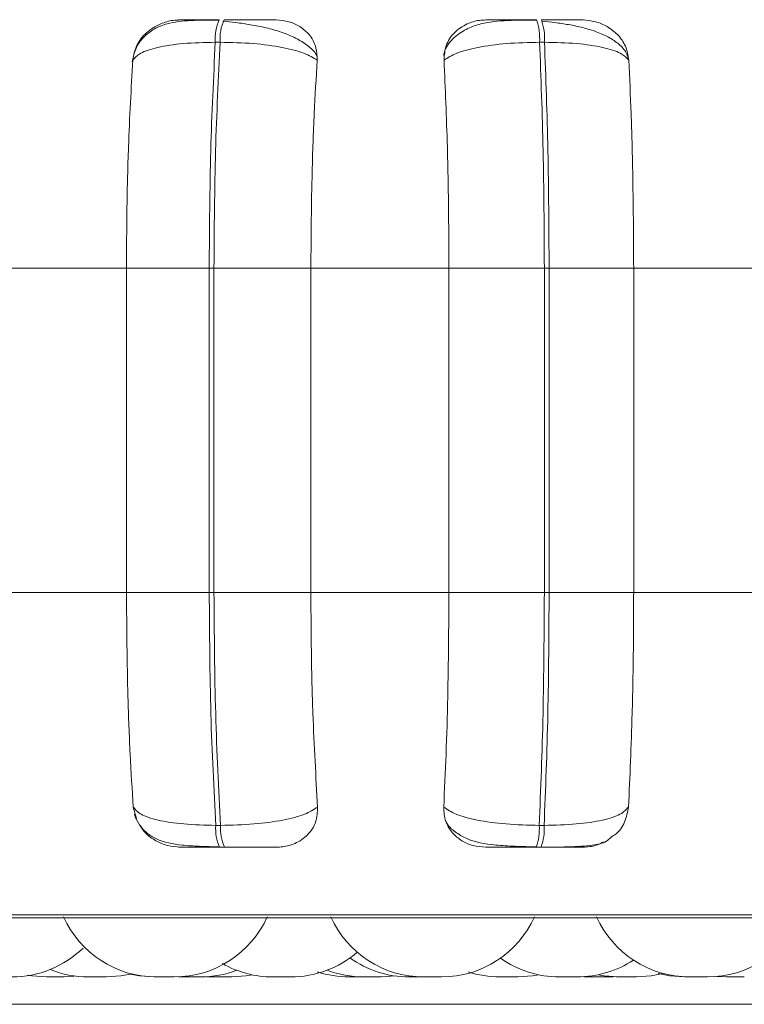
# Model space of a CAD drawing. Units: millimetres. Extents: x 470 to 1231, y -73 to 283.
# Drawn here: x 695 to 696, y 167 to 168 of the extents above; entities that cross this region are included whole.
import ezdxf

# ---------------------------------------------------------------- set-up
doc = ezdxf.new("R2010")
doc.units = ezdxf.units.MM
doc.header["$PDSIZE"] = -1
doc.layers.add('DIMENSIONS', color=7, linetype='Continuous')
doc.styles.get("Standard").update_dxf_attribs({"font": 'arial.ttf'})
doc.dimstyles.new('ISO-25 - ab', dxfattribs={"dimtxt": 3, "dimasz": 2.5, "dimexe": 1.25, "dimexo": 0.625, "dimtad": 1, "dimdec": 0, "dimlfac": 25, "dimrnd": 5, "dimzin": 1, "dimtxsty": 'Standard', "dimcen": 2.5, "dimadec": 0, "dimazin": 0, "dimtfac": 1, "dimtdec": 0, "dimtmove": 0, "dimatfit": 3, "dimfxl": 1, "dimlwd": 15, "dimlwe": 15, "dimarcsym": 0})

# ---------------------------------------------------------------- blocks, each defined once
blk = doc.blocks.new('*D80')
at = {"layer": 'Defpoints', "color": 0, "lineweight": 15, "transparency": 16777216}
for p in [(785.22653, 205.42085), (691.84724, 166.80472), (761.75043, 166.80472)]:
    blk.add_point(p, dxfattribs=at)
at = {"layer": 'DIMENSIONS', "color": 0, "lineweight": 15, "transparency": 16777216}
for p, q in [((784.60153, 205.42085), (690.59724, 205.42085)), ((691.84724, 202.92085), (691.84724, 169.30472)), ((761.12543, 166.80472), (690.59724, 166.80472))]:
    blk.add_line(p, q, dxfattribs=at)
for points in [[(691.43057, 202.92085), (692.26391, 202.92085), (691.84724, 205.42085)], [(691.43057, 169.30472), (692.26391, 169.30472), (691.84724, 166.80472)]]:
    blk.add_solid(points, dxfattribs=at)
at = {"layer": 'DIMENSIONS', "color": 0, "lineweight": 15, "transparency": 16777216, "insert": (689.29966, 186.11279), "char_height": 3, "attachment_point": 5, "rotation": 90}
blk.add_mtext('965 [38,0"]', dxfattribs=at)
blk = doc.blocks.new('*D81')
at = {"layer": 'Defpoints', "color": 0, "lineweight": 15, "transparency": 16777216}
for p in [(713.69306, 247.72468), (684.09299, 166.80472), (698.06187, 166.80472)]:
    blk.add_point(p, dxfattribs=at)
at = {"layer": 'DIMENSIONS', "color": 0, "lineweight": 15, "transparency": 16777216}
for p, q in [((713.06806, 247.72468), (682.84299, 247.72468)), ((684.09299, 245.22468), (684.09299, 169.30472)), ((697.43687, 166.80472), (682.84299, 166.80472))]:
    blk.add_line(p, q, dxfattribs=at)
for points in [[(683.67632, 245.22468), (684.50966, 245.22468), (684.09299, 247.72468)], [(683.67632, 169.30472), (684.50966, 169.30472), (684.09299, 166.80472)]]:
    blk.add_solid(points, dxfattribs=at)
at = {"layer": 'DIMENSIONS', "color": 0, "lineweight": 15, "transparency": 16777216, "insert": (681.54541, 207.2647), "char_height": 3, "attachment_point": 5, "rotation": 90}
blk.add_mtext('2025 [79,6"]', dxfattribs=at)

msp = doc.modelspace()

# ---------------------------------------------------------------- linework, layer by layer
at = {"color": 8, "linetype": 'Continuous', "lineweight": 15}
for p, q in [((695.19411, 167.65482), (695.19412, 167.65482)), ((693.90926, 166.882), (695.93967, 166.882))]:
    msp.add_line(p, q, dxfattribs=at)
at = {"color": 7, "linetype": 'Continuous', "lineweight": 15}
for p, q in [((695.19072, 167.63535), (695.18653, 167.63535)), ((695.47068, 167.63535), (695.46648, 167.63535)), ((694.99272, 167.44035), (695.10982, 167.44035)), ((695.10982, 167.44035), (695.18127, 167.44035)), ((695.10982, 167.16035), (695.10982, 167.44035)), ((695.18127, 167.16035), (695.18127, 167.44035)), ((695.18127, 167.44035), (695.18535, 167.44035)), ((695.18535, 167.44035), (695.26904, 167.44035)), ((695.18535, 167.44035), (695.18535, 167.16035)), ((695.26904, 167.44035), (695.38819, 167.44035)), ((695.26904, 167.44035), (695.26904, 167.16035)), ((695.38819, 167.44035), (695.47061, 167.44035)), ((695.38819, 167.16035), (695.38819, 167.44035)), ((695.47061, 167.16035), (695.47061, 167.44035)), ((695.47061, 167.44035), (695.4747, 167.44035)), ((695.4747, 167.44035), (695.54773, 167.44035)), ((695.4747, 167.44035), (695.4747, 167.16035)), ((695.54773, 167.44035), (695.66531, 167.44035)), ((695.54773, 167.44035), (695.54773, 167.16035)), ((694.99272, 167.16035), (695.10982, 167.16035)), ((695.10982, 167.16035), (695.18127, 167.16035)), ((695.18127, 167.16035), (695.18535, 167.16035)), ((695.18535, 167.16035), (695.26904, 167.16035)), ((695.26904, 167.16035), (695.38819, 167.16035)), ((695.38819, 167.16035), (695.47061, 167.16035)), ((695.47061, 167.16035), (695.4747, 167.16035)), ((695.4747, 167.16035), (695.54773, 167.16035)), ((695.54773, 167.16035), (695.66531, 167.16035)), ((695.11836, 166.96521), (695.11566, 166.97505)), ((695.1869, 166.95917), (695.1911, 166.95917)), ((695.46619, 166.95917), (695.4704, 166.95917)), ((695.19025, 166.94035), (695.19445, 166.94035)), ((695.46362, 166.94035), (695.46783, 166.94035)), ((693.91913, 166.8794), (696.77513, 166.8794)), ((695.05614, 166.82835), (695.06439, 166.82874)), ((695.09242, 166.82835), (695.07698, 166.82835)), ((695.1548, 166.82843), (695.15848, 166.82835)), ((695.1739, 166.82835), (695.15846, 166.82835)), ((695.17883, 166.82857), (695.18499, 166.82835)), ((695.31754, 166.82835), (695.30214, 166.82835)), ((695.33007, 166.82835), (695.31468, 166.82835)), ((695.33008, 166.82835), (695.342, 166.82916)), ((695.50457, 166.82853), (695.51012, 166.82835)), ((695.52501, 166.82835), (695.5255, 166.82835)), ((695.52552, 166.82835), (695.52991, 166.82846)), ((695.54756, 166.82835), (695.54817, 166.82835)), ((695.60617, 166.82835), (695.60649, 166.82835)), ((695.61961, 166.82874), (695.62786, 166.82835))]:
    msp.add_line(p, q, dxfattribs=at)
at = {"color": 7, "linetype": 'Continuous', "lineweight": 15, "flags": 128}
for points in [[(695.0243, 166.8299), (695.02814, 166.82926), (695.04074, 166.82835)], [(695.0924, 166.82835), (695.105, 166.82926), (695.11305, 166.83081)], [(695.11305, 166.83081), (695.1211, 166.82926), (695.1337, 166.82835)], [(695.20039, 166.82835), (695.21299, 166.82926), (695.21831, 166.83019)], [(695.44778, 166.82835), (695.46037, 166.82926), (695.46445, 166.82995)], [(695.51695, 166.8302), (695.5223, 166.82926), (695.5349, 166.82835)], [(695.5503, 166.82835), (695.5629, 166.82926), (695.57313, 166.83136)], [(695.56895, 166.83132), (695.579, 166.82926), (695.5916, 166.82835)]]:
    msp.add_lwpolyline(points, dxfattribs=at)
at = {"color": 7, "linetype": 'Continuous', "lineweight": 15}
for centre, radius, start, end in [((695.22583, 167.63851), 0.03943, 155.5681, 184.60633), ((695.23002, 167.63851), 0.03943, 155.56811, 184.60633), ((695.41683, 167.63861), 0.04976, 356.24079, 19.01268), ((695.42102, 167.63861), 0.04976, 356.24079, 19.01268), ((695.22494, 166.95623), 0.03815, 175.57602, 204.59953), ((695.22913, 166.95623), 0.03815, 175.57602, 204.59953), ((695.41817, 166.95613), 0.04812, 340.85181, 3.62317), ((695.42238, 166.95613), 0.04812, 340.85181, 3.62316), ((695.13572, 166.91635), 0.088, 204.14774, 270), ((695.15112, 166.91635), 0.088, 270, 335.85226), ((695.36646, 166.91635), 0.088, 204.14774, 270), ((695.38186, 166.91635), 0.088, 270, 335.85226), ((695.59596, 166.91635), 0.088, 204.14774, 270), ((695.61137, 166.91635), 0.088, 270, 335.85226), ((695.01092, 166.91635), 0.088, 270, 314.23436), ((695.25162, 166.91635), 0.088, 270, 310.72872), ((695.35392, 166.91635), 0.088, 234.46212, 270), ((695.48361, 166.91635), 0.088, 234.68231, 270), ((695.49901, 166.91635), 0.088, 270, 303.42688), ((695.077, 166.91635), 0.088, 247.95015, 270), ((695.17388, 166.91635), 0.088, 270, 290.74987), ((695.23622, 166.91635), 0.088, 240.32978, 270), ((695.31467, 166.91635), 0.088, 249.008, 270), ((695.30214, 166.91635), 0.088, 251.75886, 270), ((695.43237, 166.91635), 0.088, 251.75886, 270)]:
    msp.add_arc(centre, radius, start, end, dxfattribs=at)
for points, knots in [([(695.18943, 167.65452), (695.18115, 167.65448), (695.16505, 167.65441), (695.14789, 167.65263), (695.13468, 167.64771), (695.12534, 167.64113), (695.1176, 167.63131), (695.11572, 167.62276), (695.11477, 167.61844)], [0, 0, 0, 0, 0.244934, 0.476368, 0.596843, 0.725276, 0.861277, 1, 1, 1, 1]), ([(695.11526, 167.61981), (695.11606, 167.62417), (695.11767, 167.63287), (695.12642, 167.64397), (695.13784, 167.65125), (695.14832, 167.65428), (695.15398, 167.65453), (695.15589, 167.65461)], [0, 0, 0, 0, 0.247972, 0.496314, 0.73292, 0.910158, 1, 1, 1, 1]), ([(695.15589, 167.65461), (695.1551, 167.65464), (695.15352, 167.65469), (695.15829, 167.65474), (695.16525, 167.65478), (695.17227, 167.6548), (695.18057, 167.65482), (695.18683, 167.65482), (695.18993, 167.65482)], [0, 0, 0, 0, 0.249946, 0.499272, 0.626637, 0.749893, 0.875921, 1, 1, 1, 1]), ([(695.27428, 167.62343), (695.27409, 167.62385), (695.2726, 167.62718), (695.2664, 167.63256), (695.25626, 167.63911), (695.24395, 167.64415), (695.23073, 167.64791), (695.21736, 167.65056), (695.20453, 167.6524), (695.19682, 167.65318), (695.19312, 167.65355)], [0, 0, 0, 0, 0.022932, 0.181421, 0.335301, 0.483858, 0.625396, 0.759138, 0.884283, 1, 1, 1, 1]), ([(695.23894, 167.65461), (695.23847, 167.65464), (695.23755, 167.65469), (695.22979, 167.65474), (695.22087, 167.65478), (695.21271, 167.6548), (695.20363, 167.65482), (695.19727, 167.65482), (695.19412, 167.65482)], [0, 0, 0, 0, 0.2499483, 0.4992767, 0.6269368, 0.7499011, 0.8760666, 1, 1, 1, 1]), ([(695.23894, 167.65461), (695.24271, 167.6543), (695.25023, 167.65367), (695.26015, 167.649), (695.26826, 167.64188), (695.27398, 167.63193), (695.27431, 167.62397), (695.27448, 167.61981)], [0, 0, 0, 0, 0.17776, 0.354822, 0.546328, 0.763534, 1, 1, 1, 1]), ([(695.46426, 167.65452), (695.45563, 167.65448), (695.43858, 167.65441), (695.41914, 167.65258), (695.40405, 167.64751), (695.39338, 167.6405), (695.38575, 167.63235), (695.38411, 167.62606), (695.38362, 167.6242)], [0, 0, 0, 0, 0.25564, 0.504865, 0.637705, 0.781513, 0.935605, 1, 1, 1, 1]), ([(695.38402, 167.61981), (695.3843, 167.62417), (695.38485, 167.63287), (695.39215, 167.64397), (695.40258, 167.65125), (695.41266, 167.65428), (695.41833, 167.65453), (695.42024, 167.65461)], [0, 0, 0, 0, 0.2479716, 0.4963137, 0.7329201, 0.9101579, 1, 1, 1, 1]), ([(695.42024, 167.65461), (695.42055, 167.65464), (695.42119, 167.65469), (695.42861, 167.65474), (695.43731, 167.65478), (695.44535, 167.6548), (695.45436, 167.65482), (695.46072, 167.65482), (695.46387, 167.65482)], [0, 0, 0, 0, 0.249946, 0.499272, 0.626637, 0.749893, 0.875921, 1, 1, 1, 1]), ([(695.50346, 167.65461), (695.5041, 167.65464), (695.50539, 167.65469), (695.50025, 167.65474), (695.49304, 167.65478), (695.48587, 167.6548), (695.47747, 167.65482), (695.47118, 167.65482), (695.46807, 167.65482)], [0, 0, 0, 0, 0.249948, 0.499277, 0.626937, 0.749901, 0.876067, 1, 1, 1, 1]), ([(695.54301, 167.62145), (695.5425, 167.62311), (695.54115, 167.62751), (695.53535, 167.63369), (695.52662, 167.63976), (695.51593, 167.64449), (695.50414, 167.64805), (695.49195, 167.6506), (695.47998, 167.6524), (695.47245, 167.65318), (695.46884, 167.65355)], [0, 0, 0, 0, 0.089218, 0.23722, 0.380741, 0.519258, 0.651241, 0.77572, 0.892186, 1, 1, 1, 1]), ([(695.50346, 167.65461), (695.50726, 167.6543), (695.51486, 167.65367), (695.52545, 167.649), (695.53455, 167.64188), (695.5416, 167.63193), (695.54289, 167.62397), (695.54356, 167.61981)], [0, 0, 0, 0, 0.17776, 0.354822, 0.546328, 0.763534, 1, 1, 1, 1]), ([(695.11526, 167.61981), (695.11705, 167.62193), (695.12069, 167.62624), (695.13606, 167.63116), (695.1584, 167.63466), (695.17708, 167.63512), (695.18653, 167.63535)], [0, 0, 0, 0, 0.236569, 0.482311, 0.737989, 1, 1, 1, 1]), ([(695.27448, 167.61981), (695.27111, 167.62193), (695.26425, 167.62624), (695.24481, 167.63116), (695.21947, 167.63466), (695.20038, 167.63512), (695.19072, 167.63535)], [0, 0, 0, 0, 0.2365687, 0.482311, 0.737989, 1, 1, 1, 1]), ([(695.38402, 167.61981), (695.38721, 167.62193), (695.39371, 167.62624), (695.41271, 167.63116), (695.43775, 167.63466), (695.45682, 167.63512), (695.46648, 167.63535)], [0, 0, 0, 0, 0.236569, 0.482311, 0.737989, 1, 1, 1, 1]), ([(695.54356, 167.61981), (695.54159, 167.62193), (695.53756, 167.62624), (695.52167, 167.63116), (695.49894, 167.63466), (695.48018, 167.63512), (695.47068, 167.63535)], [0, 0, 0, 0, 0.2365687, 0.482311, 0.737989, 1, 1, 1, 1]), ([(695.10982, 167.44035), (695.10991, 167.45804), (695.11009, 167.49343), (695.11163, 167.55552), (695.11388, 167.59539), (695.11526, 167.61981)], [0, 0, 0, 0, 0.279107, 0.558214, 1, 1, 1, 1]), ([(695.27448, 167.61981), (695.27358, 167.60466), (695.27176, 167.57437), (695.26959, 167.51419), (695.26925, 167.4684), (695.26904, 167.44035)], [0, 0, 0, 0, 0.279282, 0.558467, 1, 1, 1, 1]), ([(695.38819, 167.44035), (695.38812, 167.45804), (695.38799, 167.49343), (695.3868, 167.55552), (695.38508, 167.59539), (695.38402, 167.61981)], [0, 0, 0, 0, 0.279107, 0.558214, 1, 1, 1, 1]), ([(695.54356, 167.61981), (695.54426, 167.60466), (695.54566, 167.57437), (695.5473, 167.51419), (695.54757, 167.4684), (695.54773, 167.44035)], [0, 0, 0, 0, 0.279282, 0.558467, 1, 1, 1, 1]), ([(695.11566, 166.97505), (695.11472, 166.98999), (695.11283, 167.01987), (695.11046, 167.08176), (695.11007, 167.12993), (695.10982, 167.16035)], [0, 0, 0, 0, 0.269322, 0.538539, 1, 1, 1, 1]), ([(695.26904, 167.16035), (695.26913, 167.14266), (695.26931, 167.10727), (695.2709, 167.04286), (695.27334, 167.0013), (695.27488, 166.97505)], [0, 0, 0, 0, 0.269142, 0.538283, 1, 1, 1, 1]), ([(695.38372, 166.97505), (695.38443, 166.98999), (695.38587, 167.01987), (695.38771, 167.08176), (695.388, 167.12993), (695.38819, 167.16035)], [0, 0, 0, 0, 0.269322, 0.538539, 1, 1, 1, 1]), ([(695.54773, 167.16035), (695.54767, 167.14266), (695.54754, 167.10727), (695.5463, 167.04286), (695.54444, 167.0013), (695.54326, 166.97505)], [0, 0, 0, 0, 0.269142, 0.538283, 1, 1, 1, 1]), ([(695.11566, 166.97505), (695.11743, 166.9729), (695.12103, 166.96852), (695.13626, 166.96348), (695.1586, 166.95989), (695.17738, 166.95942), (695.1869, 166.95917)], [0, 0, 0, 0, 0.2352636, 0.4807075, 0.7366892, 1, 1, 1, 1]), ([(695.27488, 166.97505), (695.27154, 166.9729), (695.26472, 166.96852), (695.24541, 166.96348), (695.22002, 166.95989), (695.20083, 166.95942), (695.1911, 166.95917)], [0, 0, 0, 0, 0.235264, 0.480708, 0.736689, 1, 1, 1, 1]), ([(695.27488, 166.97505), (695.27468, 166.97067), (695.27428, 166.96192), (695.26708, 166.9508), (695.25668, 166.94359), (695.24669, 166.94066), (695.24116, 166.94043), (695.23933, 166.94035)], [0, 0, 0, 0, 0.250958, 0.502293, 0.741311, 0.914549, 1, 1, 1, 1]), ([(695.41997, 166.94035), (695.41622, 166.94066), (695.40873, 166.94128), (695.39878, 166.94584), (695.39051, 166.95281), (695.38444, 166.96273), (695.38396, 166.97079), (695.38372, 166.97505)], [0, 0, 0, 0, 0.1746988, 0.3486231, 0.5383048, 0.755976, 1, 1, 1, 1]), ([(695.38372, 166.97505), (695.38688, 166.9729), (695.39333, 166.96852), (695.4122, 166.96348), (695.43728, 166.95989), (695.45646, 166.95942), (695.46619, 166.95917)], [0, 0, 0, 0, 0.235264, 0.480708, 0.736689, 1, 1, 1, 1]), ([(695.54326, 166.97505), (695.54131, 166.9729), (695.53732, 166.96852), (695.52157, 166.96348), (695.49882, 166.95989), (695.47996, 166.95942), (695.4704, 166.95917)], [0, 0, 0, 0, 0.235264, 0.480708, 0.736689, 1, 1, 1, 1]), ([(695.54326, 166.97505), (695.54244, 166.97073), (695.5408, 166.9621), (695.53498, 166.9532), (695.52977, 166.95014), (695.52895, 166.94965)], [0, 0, 0, 0, 0.4568147, 0.9143149, 1, 1, 1, 1]), ([(695.1168, 166.96878), (695.11685, 166.96853), (695.11758, 166.96498), (695.12116, 166.95915), (695.12737, 166.95213), (695.13904, 166.94515), (695.15382, 166.94224), (695.17273, 166.94101), (695.18397, 166.94078), (695.18976, 166.94065)], [0, 0, 0, 0, 0.007795, 0.112423, 0.230586, 0.361375, 0.657707, 0.823685, 1, 1, 1, 1]), ([(695.38559, 166.96302), (695.38587, 166.9624), (695.38774, 166.95837), (695.39373, 166.95311), (695.4068, 166.94526), (695.42409, 166.94232), (695.44555, 166.94101), (695.45772, 166.94077), (695.464, 166.94065)], [0, 0, 0, 0, 0.023264, 0.151944, 0.295106, 0.621139, 0.804657, 1, 1, 1, 1]), ([(695.15654, 166.94035), (695.15276, 166.94066), (695.14522, 166.94127), (695.13471, 166.94587), (695.12623, 166.95184), (695.12288, 166.95707), (695.12142, 166.95935)], [0, 0, 0, 0, 0.255153, 0.509175, 0.786212, 1, 1, 1, 1]), ([(695.46783, 166.94035), (695.47236, 166.94036), (695.48161, 166.94039), (695.49445, 166.94067), (695.5053, 166.9412), (695.5163, 166.94269), (695.52352, 166.9441), (695.52778, 166.94856), (695.5289, 166.94973)], [0, 0, 0, 0, 0.152819, 0.312186, 0.472785, 0.628562, 0.902283, 1, 1, 1, 1]), ([(695.52157, 166.9451), (695.52077, 166.94456), (695.51706, 166.94211), (695.51025, 166.94071), (695.50474, 166.94044), (695.50292, 166.94035)], [0, 0, 0, 0, 0.157341, 0.72165, 1, 1, 1, 1]), ([(695.15654, 166.94035), (695.15562, 166.94035), (695.15378, 166.94035), (695.15828, 166.94035), (695.16516, 166.94035), (695.17221, 166.94035), (695.18065, 166.94035), (695.18707, 166.94035), (695.19025, 166.94035)], [0, 0, 0, 0, 0.250048, 0.49928, 0.626958, 0.74996, 0.876123, 1, 1, 1, 1]), ([(695.19445, 166.94035), (695.19767, 166.94035), (695.2042, 166.94035), (695.21346, 166.94035), (695.22173, 166.94035), (695.23065, 166.94035), (695.23824, 166.94035), (695.23897, 166.94035), (695.23933, 166.94035)], [0, 0, 0, 0, 0.123743, 0.250032, 0.372758, 0.500715, 0.749949, 1, 1, 1, 1]), ([(695.41997, 166.94035), (695.42018, 166.94035), (695.42061, 166.94035), (695.42785, 166.94035), (695.43654, 166.94035), (695.44468, 166.94035), (695.45387, 166.94035), (695.46039, 166.94035), (695.46362, 166.94035)], [0, 0, 0, 0, 0.2500484, 0.4992799, 0.6269583, 0.7499602, 0.876123, 1, 1, 1, 1]), ([(695.46783, 166.94035), (695.47102, 166.94035), (695.47746, 166.94035), (695.48601, 166.94035), (695.49323, 166.94035), (695.50036, 166.94035), (695.50524, 166.94035), (695.5037, 166.94035), (695.50292, 166.94035)], [0, 0, 0, 0, 0.123743, 0.250032, 0.372758, 0.500715, 0.749949, 1, 1, 1, 1]), ([(695.04075, 166.82835), (695.04074, 166.82835), (695.04064, 166.82835), (695.0409, 166.82835), (695.0412, 166.82835), (695.04141, 166.82835), (695.04143, 166.82835), (695.04147, 166.82835), (695.0419, 166.82835), (695.04291, 166.82835), (695.04463, 166.82835), (695.04651, 166.82835), (695.04834, 166.82835), (695.05017, 166.82835), (695.05114, 166.82835), (695.05173, 166.82835), (695.05263, 166.82835), (695.05387, 166.82835), (695.05501, 166.82835), (695.05546, 166.82835), (695.05569, 166.82835), (695.05604, 166.82835), (695.0561, 166.82835), (695.05616, 166.82835)], [0, 0, 0, 0, 0.008206, 0.070554, 0.132809, 0.132955, 0.134007, 0.136839, 0.147405, 0.256903, 0.343373, 0.403053, 0.504973, 0.566781, 0.628508, 0.630441, 0.646431, 0.751824, 0.814172, 0.876426, 0.878544, 0.894812, 1, 1, 1, 1]), ([(695.07263, 166.82835), (695.07263, 166.82835), (695.07258, 166.82835), (695.07272, 166.82835), (695.07286, 166.82835), (695.0731, 166.82835), (695.07374, 166.82835), (695.07502, 166.82835), (695.07602, 166.82835), (695.07676, 166.82835), (695.077, 166.82835)], [0, 0, 0, 0, 0.0253408, 0.2003689, 0.2060414, 0.2521573, 0.5493837, 0.7264544, 0.9138609, 1, 1, 1, 1]), ([(695.13371, 166.82835), (695.1337, 166.82835), (695.1336, 166.82835), (695.13386, 166.82835), (695.13416, 166.82835), (695.13437, 166.82835), (695.13439, 166.82835), (695.13443, 166.82835), (695.13486, 166.82835), (695.13568, 166.82835), (695.13682, 166.82835), (695.13721, 166.82835)], [0, 0, 0, 0, 0.026237, 0.225583, 0.424628, 0.425096, 0.428459, 0.437513, 0.471296, 0.821394, 1, 1, 1, 1]), ([(695.13586, 166.82835), (695.13584, 166.82835), (695.13579, 166.82835), (695.13638, 166.82835), (695.13739, 166.82835), (695.13893, 166.82835), (695.14064, 166.82835), (695.14254, 166.82835), (695.14462, 166.82835), (695.14657, 166.82835), (695.14842, 166.82835), (695.15013, 166.82835), (695.15113, 166.82835), (695.15105, 166.82835), (695.15102, 166.82835)], [0, 0, 0, 0, 0.069944, 0.132041, 0.20983, 0.320978, 0.383989, 0.446914, 0.563788, 0.635566, 0.700539, 0.827104, 0.95018, 1, 1, 1, 1]), ([(695.14322, 166.82835), (695.14367, 166.82835), (695.14413, 166.82835), (695.14469, 166.82835), (695.14559, 166.82835), (695.14683, 166.82835), (695.14797, 166.82835), (695.14842, 166.82835), (695.14865, 166.82835), (695.149, 166.82835), (695.14907, 166.82835), (695.14912, 166.82835)], [0, 0, 0, 0, 0.133808, 0.138315, 0.175599, 0.421339, 0.566714, 0.711869, 0.716807, 0.754738, 1, 1, 1, 1]), ([(695.18498, 166.82835), (695.185, 166.82835), (695.18505, 166.82835), (695.18567, 166.82835), (695.18682, 166.82835), (695.18805, 166.82835), (695.1894, 166.82835), (695.19089, 166.82835), (695.19244, 166.82835), (695.19447, 166.82835), (695.19641, 166.82835), (695.19799, 166.82835), (695.19928, 166.82835), (695.20014, 166.82835), (695.20044, 166.82835), (695.20038, 166.82835), (695.20037, 166.82835)], [0, 0, 0, 0, 0.061516, 0.167617, 0.239498, 0.302309, 0.371262, 0.43171, 0.494676, 0.561216, 0.67996, 0.74182, 0.803627, 0.920564, 0.985352, 1, 1, 1, 1]), ([(695.23633, 166.82835), (695.23634, 166.82835), (695.23636, 166.82835), (695.23705, 166.82835), (695.23813, 166.82835), (695.23972, 166.82835), (695.24161, 166.82835), (695.24368, 166.82835), (695.24613, 166.82835), (695.24875, 166.82835), (695.25073, 166.82835), (695.25156, 166.82835), (695.25159, 166.82835), (695.2516, 166.82835)], [0, 0, 0, 0, 0.090939, 0.153668, 0.217517, 0.330859, 0.413804, 0.467001, 0.59187, 0.710418, 0.829559, 0.94938, 1, 1, 1, 1]), ([(695.35393, 166.82835), (695.35406, 166.82835), (695.35431, 166.82835), (695.3556, 166.82835), (695.35704, 166.82835), (695.35881, 166.82835), (695.36169, 166.82835), (695.36459, 166.82835), (695.36671, 166.82835), (695.36807, 166.82835), (695.36909, 166.82835), (695.36923, 166.82835), (695.36933, 166.82835)], [0, 0, 0, 0, 0.125389, 0.245621, 0.255603, 0.376898, 0.501875, 0.610524, 0.738972, 0.810112, 0.874752, 1, 1, 1, 1]), ([(695.36646, 166.82835), (695.36659, 166.82835), (695.36685, 166.82835), (695.36813, 166.82835), (695.36958, 166.82835), (695.37135, 166.82835), (695.37423, 166.82835), (695.37713, 166.82835), (695.37925, 166.82835), (695.38061, 166.82835), (695.38163, 166.82835), (695.38177, 166.82835), (695.38187, 166.82835)], [0, 0, 0, 0, 0.125389, 0.245621, 0.255603, 0.376898, 0.501875, 0.610524, 0.738972, 0.810112, 0.874752, 1, 1, 1, 1]), ([(695.43242, 166.82835), (695.43245, 166.82835), (695.4325, 166.82835), (695.43319, 166.82835), (695.43374, 166.82835), (695.43461, 166.82835), (695.43591, 166.82835), (695.43777, 166.82835), (695.43878, 166.82835), (695.43932, 166.82835), (695.43946, 166.82835), (695.44046, 166.82835), (695.44195, 166.82835), (695.44369, 166.82835), (695.44455, 166.82835), (695.44506, 166.82835), (695.44582, 166.82835), (695.44715, 166.82835), (695.44753, 166.82835), (695.44773, 166.82835)], [0, 0, 0, 0, 0.094636, 0.16919, 0.205453, 0.224652, 0.353043, 0.418157, 0.48318, 0.483779, 0.488385, 0.501082, 0.611862, 0.676928, 0.741897, 0.744107, 0.761084, 0.870858, 1, 1, 1, 1]), ([(695.4836, 166.82835), (695.48361, 166.82835), (695.48362, 166.82835), (695.48371, 166.82835), (695.48371, 166.82835), (695.48371, 166.82835), (695.48373, 166.82835), (695.48389, 166.82835), (695.48455, 166.82835), (695.4862, 166.82835), (695.48793, 166.82835), (695.48988, 166.82835), (695.49198, 166.82835), (695.49397, 166.82835), (695.49584, 166.82835), (695.49772, 166.82835), (695.49879, 166.82835), (695.49906, 166.82835), (695.49901, 166.82835), (695.499, 166.82835)], [0, 0, 0, 0, 0.065004, 0.06503, 0.065246, 0.06585, 0.068149, 0.077104, 0.181201, 0.299941, 0.370004, 0.430003, 0.552286, 0.619814, 0.679438, 0.804861, 0.928032, 0.990479, 1, 1, 1, 1]), ([(695.51013, 166.82835), (695.51012, 166.82835), (695.51002, 166.82835), (695.51028, 166.82835), (695.51059, 166.82835), (695.51086, 166.82835), (695.51128, 166.82835), (695.51219, 166.82835), (695.51368, 166.82835), (695.51461, 166.82835), (695.51522, 166.82835), (695.51616, 166.82835), (695.51767, 166.82835), (695.51954, 166.82835), (695.52052, 166.82835), (695.52111, 166.82835), (695.52202, 166.82835), (695.52371, 166.82835), (695.52456, 166.82835), (695.52501, 166.82835)], [0, 0, 0, 0, 0.009367, 0.080544, 0.151613, 0.153826, 0.172088, 0.292391, 0.363568, 0.434637, 0.436855, 0.455122, 0.575415, 0.646591, 0.71766, 0.720078, 0.73865, 0.858732, 1, 1, 1, 1]), ([(695.53296, 166.82835), (695.53295, 166.82835), (695.53294, 166.82835), (695.53416, 166.82835), (695.53599, 166.82835), (695.5374, 166.82835), (695.53799, 166.82835), (695.53808, 166.82835)], [0, 0, 0, 0, 0.179283, 0.496444, 0.811227, 0.970869, 1, 1, 1, 1]), ([(695.53534, 166.82835), (695.5354, 166.82835), (695.53566, 166.82835), (695.53688, 166.82835), (695.53844, 166.82835), (695.53938, 166.82835), (695.53989, 166.82835), (695.54002, 166.82835), (695.54096, 166.82835), (695.54245, 166.82835), (695.54432, 166.82835), (695.54528, 166.82835), (695.54575, 166.82835), (695.54578, 166.82835), (695.54589, 166.82835), (695.54679, 166.82835), (695.54819, 166.82835), (695.54938, 166.82835), (695.55014, 166.82835), (695.55023, 166.82835), (695.55029, 166.82835)], [0, 0, 0, 0, 0.04483, 0.181939, 0.251211, 0.320395, 0.321036, 0.325951, 0.33949, 0.457582, 0.526948, 0.59621, 0.596373, 0.597543, 0.600694, 0.612449, 0.734273, 0.830476, 0.896874, 1, 1, 1, 1]), ([(695.53979, 166.82835), (695.54064, 166.82835), (695.54158, 166.82835), (695.54246, 166.82835), (695.54254, 166.82835)], [0, 0, 0, 0, 0.89888, 1, 1, 1, 1]), ([(695.59161, 166.82835), (695.5916, 166.82835), (695.5915, 166.82835), (695.59176, 166.82835), (695.59206, 166.82835), (695.59233, 166.82835), (695.59276, 166.82835), (695.59367, 166.82835), (695.59508, 166.82835), (695.59592, 166.82835), (695.59631, 166.82835)], [0, 0, 0, 0, 0.022194, 0.190838, 0.359226, 0.36447, 0.407739, 0.692783, 0.861427, 1, 1, 1, 1]), ([(695.59608, 166.82835), (695.59607, 166.82835), (695.59605, 166.82835), (695.59722, 166.82835), (695.59947, 166.82835), (695.60188, 166.82835), (695.60393, 166.82835), (695.60595, 166.82835), (695.60788, 166.82835), (695.6094, 166.82835), (695.61058, 166.82835), (695.61133, 166.82835), (695.61137, 166.82835), (695.61139, 166.82835)], [0, 0, 0, 0, 0.070397, 0.193748, 0.318587, 0.442168, 0.503992, 0.570495, 0.692177, 0.755834, 0.822373, 0.937835, 1, 1, 1, 1]), ([(695.6283, 166.82835), (695.62836, 166.82835), (695.62862, 166.82835), (695.62984, 166.82835), (695.6314, 166.82835), (695.63234, 166.82835), (695.63285, 166.82835), (695.63298, 166.82835), (695.63392, 166.82835), (695.63541, 166.82835), (695.63728, 166.82835), (695.63824, 166.82835), (695.63871, 166.82835), (695.63874, 166.82835), (695.63885, 166.82835), (695.63975, 166.82835), (695.64115, 166.82835), (695.64234, 166.82835), (695.6431, 166.82835), (695.64319, 166.82835), (695.64325, 166.82835)], [0, 0, 0, 0, 0.04483, 0.181939, 0.251211, 0.320395, 0.321036, 0.325951, 0.33949, 0.457582, 0.526948, 0.59621, 0.596373, 0.597543, 0.600694, 0.612449, 0.734273, 0.830476, 0.896874, 1, 1, 1, 1])]:
    msp.add_open_spline(points, degree=3, knots=knots, dxfattribs=at)
for points in [[(695.18127, 167.44035), (695.1815, 167.47468), (695.18195, 167.54332), (695.185, 167.60467), (695.18653, 167.63535)], [(695.19072, 167.63535), (695.18917, 167.60467), (695.18608, 167.54332), (695.1856, 167.47468), (695.18535, 167.44035)], [(695.47061, 167.44035), (695.47042, 167.47468), (695.47004, 167.54332), (695.46767, 167.60467), (695.46648, 167.63535)], [(695.47068, 167.63535), (695.47185, 167.60467), (695.47419, 167.54332), (695.47453, 167.47468), (695.4747, 167.44035)], [(695.1869, 166.95917), (695.18527, 166.99068), (695.182, 167.0537), (695.18151, 167.1248), (695.18127, 167.16035)], [(695.18535, 167.16035), (695.18561, 167.1248), (695.18614, 167.0537), (695.18944, 166.99068), (695.1911, 166.95917)], [(695.46619, 166.95917), (695.46746, 166.99068), (695.47, 167.0537), (695.4704, 167.1248), (695.47061, 167.16035)], [(695.4747, 167.16035), (695.47451, 167.1248), (695.47415, 167.0537), (695.47165, 166.99068), (695.4704, 166.95917)]]:
    msp.add_open_spline(points, degree=3, dxfattribs=at)

# ---------------------------------------------------------------- dimensions: what is measured, and where the dimension line sits
at = {"layer": 'DIMENSIONS', "lineweight": 15}
for base, p1, p2, picture, middle in [((684.09299, 166.80472), (713.69306, 247.72468), (698.06187, 166.80472), '*D81', (681.54541, 207.2647)), ((691.84724, 166.80472), (785.22653, 205.42085), (761.75043, 166.80472), '*D80', (689.29966, 186.11279))]:
    dim = msp.add_linear_dim(base=base, p1=p1, p2=p2, angle=90, dimstyle='ISO-25 - ab', dxfattribs=at)
    dim.commit()
    dim.dimension.update_dxf_attribs({"geometry": picture, "text_midpoint": middle})

doc.saveas('drawing.dxf')
